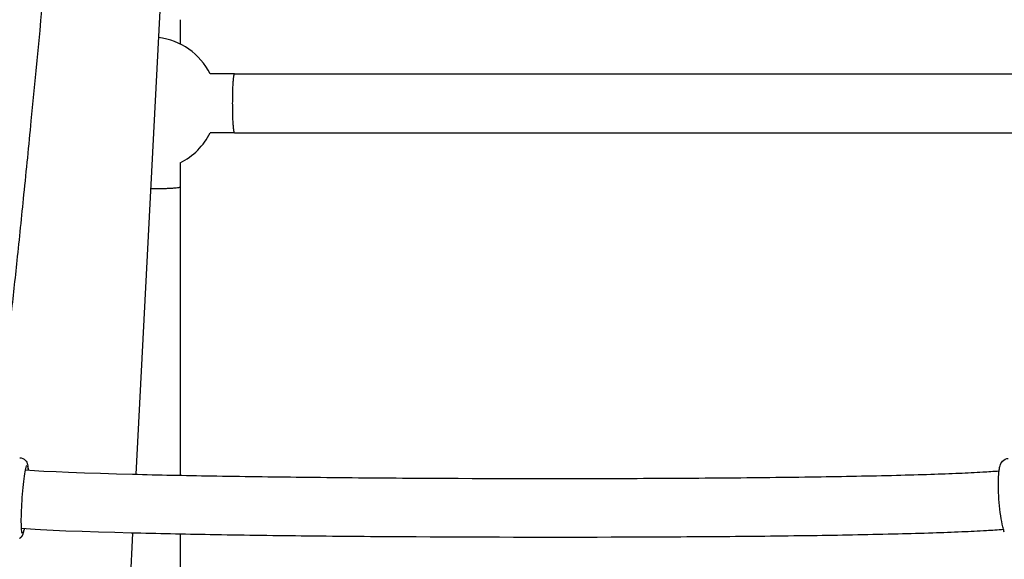
# Model space of a CAD drawing. Units: millimetres. Extents: x 12569 to 23548, y 1815 to 6314.
# Drawn here: x 17046 to 17381, y 4043 to 4226 of the extents above; entities that cross this region are included whole.
import ezdxf

# ---------------------------------------------------------------- set-up
doc = ezdxf.new("R2010")
doc.units = ezdxf.units.MM
doc.header["$MEASUREMENT"] = 0
doc.layers.add('Make2D$visible$lines', color=7, linetype='Continuous', true_color=0x000000)
doc.layers.add('Make2D$visible$tangents', color=7, linetype='Continuous', true_color=0x000000)

msp = doc.modelspace()

# ---------------------------------------------------------------- linework, layer by layer
at = {"layer": 'Make2D$visible$lines'}
for p, q in [((17104.74, 4435.7), (17085.69, 4071.62)), ((17100.8, 4226), (17100.8, 4217.75)), ((17119.24, 4207.62), (17110.96, 4207.62)), ((17119.24, 4187.62), (17111, 4187.62)), ((17100.8, 4177.42), (17100.8, 4169.17)), ((17100.8, 4169.13), (17100.81, 4071.29)), ((17084.65, 4051.64), (17065.38, 3683.29)), ((17100.81, 4051.28), (17100.8, 3960.49))]:
    msp.add_line(p, q, dxfattribs=at)
for points in [[(17069.19, 4393.15, 0.004324), (17067.96, 4381.15, 0.000827), (17064.84, 4348.04, -0.000349), (17055.36, 4246.16, -0.000869), (17050.14, 4191.65, -0.000737), (17047.66, 4166.61, -0.001151), (17045.35, 4144.22, -0.001995), (17043.3, 4125.36, -0.001595), (17042.39, 4117.52, -0.002479), (17041.56, 4110.87, -0.004106), (17040.82, 4105.49, -0.007865), (17040.25, 4101.89)], [(17046.32, 4077.26, -0.184853), (17048.22, 4076.39, -0.137609), (17048.96, 4074.94, -0.041626), (17049.17, 4073.07)], [(17380.6, 4052.01), (17380.49, 4052.34), (17380.38, 4052.68), (17380.28, 4053.04), (17380.18, 4053.42), (17380.08, 4053.81), (17379.89, 4054.67), (17379.71, 4055.58), (17379.54, 4056.54), (17379.38, 4057.57), (17379.23, 4058.64), (17379.09, 4059.78), (17378.97, 4060.91), (17378.87, 4062.04), (17378.78, 4063.18), (17378.71, 4064.32), (17378.65, 4065.46), (17378.61, 4066.6), (17378.58, 4067.73), (17378.58, 4068.79), (17378.6, 4069.78), (17378.64, 4070.72), (17378.69, 4071.59), (17378.76, 4072.43), (17378.81, 4072.8), (17378.85, 4073.16), (17378.91, 4073.51), (17378.98, 4073.84), (17379.01, 4074), (17379.05, 4074.16), (17379.1, 4074.32), (17379.14, 4074.48, -0.119847), (17379.99, 4076.05, -0.182651), (17381.96, 4077.04)], [(17048.26, 4073.13), (17052.77, 4072.83), (17054.5, 4072.74), (17058.65, 4072.53), (17062.84, 4072.35), (17068.29, 4072.14), (17073.74, 4071.96), (17079.19, 4071.79), (17084.64, 4071.65, 0.00209), (17111.34, 4071.09, 0.001477), (17142.06, 4070.66, 0.001199), (17176.29, 4070.36, 0.00237), (17251.77, 4070.23, 0.001277), (17285.26, 4070.42, 0.001712), (17316.76, 4070.78, 0.002577), (17344.05, 4071.31, 0.0019), (17355.69, 4071.65, 0.002588), (17365.32, 4072.01, 0.003879), (17373.33, 4072.42, 0.004867), (17378.8, 4072.79)], [(17380.33, 4052.85, -0.00481), (17374.52, 4052.45, -0.003981), (17366.19, 4052.03, -0.002575), (17356.35, 4051.66, -0.001908), (17344.56, 4051.32, -0.002581), (17317.06, 4050.78, -0.001713), (17285.43, 4050.42, -0.001277), (17251.83, 4050.23, -0.002371), (17176.16, 4050.36, -0.001199), (17141.84, 4050.66, -0.001478), (17111, 4051.1, -0.002089), (17084.13, 4051.66), (17078.6, 4051.8), (17073.07, 4051.97), (17067.55, 4052.16), (17062.02, 4052.36), (17057.73, 4052.55), (17053.41, 4052.77), (17051.59, 4052.87), (17046.93, 4053.17)]]:
    msp.add_lwpolyline(points, format="xyb", dxfattribs=at)
msp.add_lwpolyline([(17047.84, 4053.11), (17047.79, 4052.88), (17047.66, 4052.26), (17047.6, 4052.02), (17047.54, 4051.79), (17047.48, 4051.59), (17047.42, 4051.4), (17047.38, 4051.3), (17047.34, 4051.21), (17047.3, 4051.11), (17047.26, 4051.02), (17047.22, 4050.94), (17047.18, 4050.85), (17047.14, 4050.78), (17047.09, 4050.7), (17047.05, 4050.62), (17047, 4050.54), (17046.95, 4050.47), (17046.89, 4050.4), (17046.84, 4050.34), (17046.79, 4050.28), (17046.74, 4050.22), (17046.68, 4050.16), (17046.62, 4050.1), (17046.56, 4050.05), (17046.5, 4050), (17046.44, 4049.95), (17046.39, 4049.91), (17046.34, 4049.87), (17046.28, 4049.83)], dxfattribs=at)
for centre, radius, start, end in [((17090.84, 4197.58), 22.49, 26.5124, 83.3386), ((17252.07, 854854.32), 850646.71, 269.99105469, 270.00895609), ((17090.84, 4197.58), 22.49, 296.2917, 333.7083), ((17252.07, 854815.05), 850627.43, 269.99105399, 270.00895681), ((17090.74, 4322.21), 153.7, 270.0059, 270.022)]:
    msp.add_arc(centre, radius, start, end, dxfattribs=at)
for points, weights, degree, knots in [([(17119.26, 4187.62), (17118.88, 4187.67), (17118.62, 4191.81), (17118.62, 4197.62), (17118.62, 4203.44), (17118.89, 4207.57), (17119.27, 4207.62)], [0.996609783628, 0.804744471189, 0.805874543313, 1, 0.805927079016, 0.804745096982, 0.996454053896], 3, [-47.032727, -47.032727, -47.032727, -47.032727, -31.416205, -31.416205, -31.416205, -15.80391, -15.80391, -15.80391, -15.80391]), ([(17100.8, 4169.17), (17100.8, 4169.16), (17100.8, 4169.16), (17100.8, 4168.51), (17090.8, 4168.51)], [0.995687371542, 0.997827572592, 1, 0.707111973709, 0.99998961514], 2, [15.591455, 15.591455, 15.591455, 15.707963, 15.707963, 31.415648, 31.415648, 31.415648])]:
    msp.add_rational_spline(points, weights, degree=degree, knots=knots, dxfattribs=at)
at = {"layer": 'Make2D$visible$tangents'}
msp.add_open_spline([(17047.82, 4053.11), (17047.52, 4051.63), (17046.97, 4050.76), (17046.76, 4056.64), (17047.3, 4066.34), (17048.27, 4074.15), (17048.93, 4075.21), (17049.12, 4073.61), (17049.15, 4073.07)], degree=3, knots=[15.007243, 15.007243, 15.007243, 15.007243, 22.383282, 29.844376, 37.30547, 44.766564, 52.227658, 54.859942, 54.859942, 54.859942, 54.859942], dxfattribs=at)

doc.saveas('drawing.dxf')
